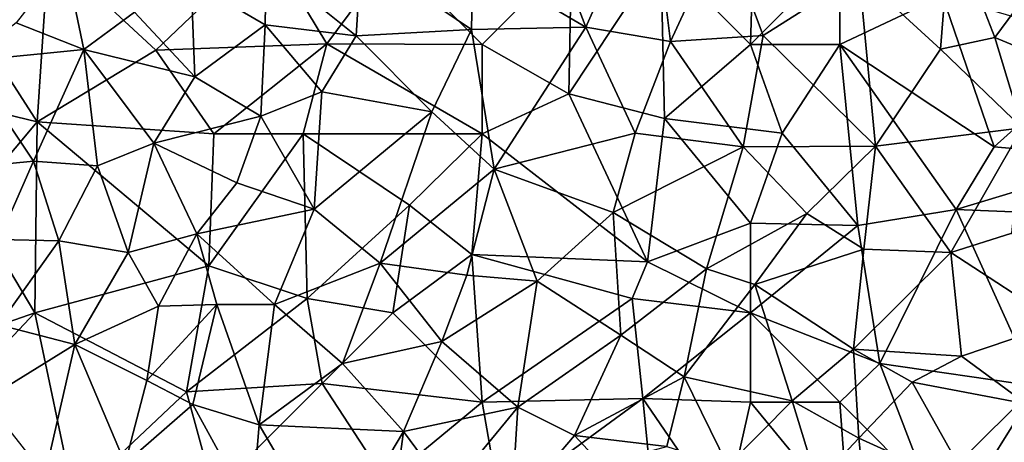
# Model space of a CAD drawing. Extents: x 576000 to 577000, y 6226000 to 6227017.
# Drawn here: x 576432 to 576487, y 6226895 to 6226919 of the extents above; entities that cross this region are included whole.
import ezdxf

# ---------------------------------------------------------------- set-up
doc = ezdxf.new("R2010")
doc.units = 0
doc.header["$MEASUREMENT"] = 0
doc.layers.add('Skov', color=109, linetype='Continuous')
doc.layers.add('Terraen_skov', color=33, linetype='Continuous')

# ---------------------------------------------------------------- blocks, each defined once
blk = doc.blocks.new('1km_6226_576_UTM32_ACAD_1_FMEBLOCK109')
at = {"layer": 'Terraen_skov', "color": 92, "true_color": 0x00cc00}
for points in [[(25.79, -17.271, 24.38), (29.41, -9.121, 24.4), (23.49, -11.241, 24.57)], [(25.79, -17.271, 24.38), (30.54, -18.081, 24.05), (29.41, -9.121, 24.4)], [(30.54, -18.081, 24.05), (33.46, -11.741, 24.12), (29.41, -9.121, 24.4)], [(25.79, -17.271, 24.38), (23.49, -11.241, 24.57), (19.48, -13.571, 24.57)], [(45.62, -18.501, 23.13), (46.18, -11.461, 23.4), (41.08, -14.341, 23.71)], [(45.62, -18.501, 23.13), (48.67, -17.861, 21.59), (46.18, -11.461, 23.4)], [(48.67, -17.861, 21.59), (52.07, -13.241, 20.46), (46.18, -11.461, 23.4)], [(35.72, -17.741, 23.89), (33.46, -11.741, 24.12), (30.54, -18.081, 24.05)], [(35.72, -17.741, 23.89), (41.08, -14.341, 23.71), (33.46, -11.741, 24.12)], [(-6.05, -17.031, 25.48), (-2.27, -18.521, 25.52), (-3.31, -13.511, 25.5)], [(0.57, -16.431, 25.52), (-3.31, -13.511, 25.5), (-2.27, -18.521, 25.52)], [(7.87, -17.141, 25.01), (7.93, -13.721, 25.18), (3.74, -14.721, 25.36)], [(7.87, -17.141, 25.01), (12.95, -17.761, 24.92), (7.93, -13.721, 25.18)], [(12.95, -17.761, 24.92), (13.23, -13.241, 24.85), (7.93, -13.721, 25.18)], [(12.95, -17.761, 24.92), (19.4, -17.401, 24.69), (13.23, -13.241, 24.85)], [(19.4, -17.401, 24.69), (19.48, -13.571, 24.57), (13.23, -13.241, 24.85)], [(25.79, -17.271, 24.38), (19.48, -13.571, 24.57), (19.4, -17.401, 24.69)], [(48.67, -17.861, 21.59), (54.29, -20.201, 20.07), (52.07, -13.241, 20.46)], [(3.93, -20.061, 25.07), (3.74, -14.721, 25.36), (0.57, -16.431, 25.52)], [(3.93, -20.061, 25.07), (7.87, -17.141, 25.01), (3.74, -14.721, 25.36)], [(42, -23.931, 23.3), (41.08, -14.341, 23.71), (35.72, -17.741, 23.89)], [(42, -23.931, 23.3), (45.62, -18.501, 23.13), (41.08, -14.341, 23.71)], [(3.93, -20.061, 25.07), (0.57, -16.431, 25.52), (-2.27, -18.521, 25.52)], [(-8.82, -19.181, 25.82), (-2.27, -18.521, 25.52), (-6.05, -17.031, 25.48)], [(7.62, -22.261, 24.86), (7.87, -17.141, 25.01), (3.93, -20.061, 25.07)], [(7.62, -22.261, 24.86), (11.04, -20.901, 24.82), (7.87, -17.141, 25.01)], [(11.04, -20.901, 24.82), (12.95, -17.761, 24.92), (7.87, -17.141, 25.01)], [(17.19, -22.011, 24.54), (19.4, -17.401, 24.69), (12.95, -17.761, 24.92)], [(20.67, -25.211, 24.28), (19.4, -17.401, 24.69), (17.19, -22.011, 24.54)], [(20.67, -25.211, 24.28), (25.79, -17.271, 24.38), (19.4, -17.401, 24.69)], [(20.67, -25.211, 24.28), (28.55, -23.211, 24.42), (25.79, -17.271, 24.38)], [(28.55, -23.211, 24.42), (30.54, -18.081, 24.05), (25.79, -17.271, 24.38)], [(11.04, -20.901, 24.82), (17.19, -22.011, 24.54), (12.95, -17.761, 24.92)], [(34.6, -23.971, 23.63), (30.54, -18.081, 24.05), (28.55, -23.211, 24.42)], [(34.6, -23.971, 23.63), (35.72, -17.741, 23.89), (30.54, -18.081, 24.05)], [(34.6, -23.971, 23.63), (42, -23.931, 23.3), (35.72, -17.741, 23.89)], [(50.19, -22.901, 20.31), (48.67, -17.861, 21.59), (45.62, -18.501, 23.13)], [(50.19, -22.901, 20.31), (54.29, -20.201, 20.07), (48.67, -17.861, 21.59)], [(-5.08, -24.771, 25.65), (-2.27, -18.521, 25.52), (-8.82, -19.181, 25.82)], [(-1.51, -25.021, 25.33), (-2.27, -18.521, 25.52), (-5.08, -24.771, 25.65)], [(1.65, -23.771, 25.23), (3.93, -20.061, 25.07), (-2.27, -18.521, 25.52)], [(-1.51, -25.021, 25.33), (1.65, -23.771, 25.23), (-2.27, -18.521, 25.52)], [(42, -23.931, 23.3), (50.19, -22.901, 20.31), (45.62, -18.501, 23.13)], [(-9.84, -25.231, 25.69), (-5.08, -24.771, 25.65), (-8.82, -19.181, 25.82)], [(7.62, -22.261, 24.86), (3.93, -20.061, 25.07), (1.65, -23.771, 25.23)], [(10.61, -27.451, 24.67), (11.04, -20.901, 24.82), (7.62, -22.261, 24.86)], [(10.61, -27.451, 24.67), (17.19, -22.011, 24.54), (11.04, -20.901, 24.82)], [(14.3, -30.461, 24.45), (17.19, -22.011, 24.54), (10.61, -27.451, 24.67)], [(14.3, -30.461, 24.45), (20.67, -25.211, 24.28), (17.19, -22.011, 24.54)], [(6.28, -25.971, 24.9), (7.62, -22.261, 24.86), (1.65, -23.771, 25.23)], [(10.61, -27.451, 24.67), (7.62, -22.261, 24.86), (6.28, -25.971, 24.9)], [(46.21, -29.881, 21.04), (50.19, -22.901, 20.31), (42, -23.931, 23.3)], [(49.61, -28.801, 19.79), (50.19, -22.901, 20.31), (46.21, -29.881, 21.04)], [(20.67, -25.211, 24.28), (27.33, -27.641, 24.01), (28.55, -23.211, 24.42)], [(34.6, -23.971, 23.63), (28.55, -23.211, 24.42), (27.33, -27.641, 24.01)], [(0.21, -29.871, 25.26), (1.65, -23.771, 25.23), (-1.51, -25.021, 25.33)], [(4.05, -28.821, 24.98), (1.65, -23.771, 25.23), (0.21, -29.871, 25.26)], [(4.05, -28.821, 24.98), (6.28, -25.971, 24.9), (1.65, -23.771, 25.23)], [(32.55, -30.781, 23.83), (34.6, -23.971, 23.63), (27.33, -27.641, 24.01)], [(32.55, -30.781, 23.83), (38.16, -27.701, 23.54), (34.6, -23.971, 23.63)], [(38.16, -27.701, 23.54), (42, -23.931, 23.3), (34.6, -23.971, 23.63)], [(38.16, -27.701, 23.54), (41.35, -29.691, 23.28), (42, -23.931, 23.3)], [(41.35, -29.691, 23.28), (46.21, -29.881, 21.04), (42, -23.931, 23.3)], [(-7.03, -29.151, 25.8), (-5.08, -24.771, 25.65), (-9.84, -25.231, 25.69)], [(-7.03, -29.151, 25.8), (-3.66, -29.221, 25.49), (-5.08, -24.771, 25.65)], [(-3.66, -29.221, 25.49), (-1.51, -25.021, 25.33), (-5.08, -24.771, 25.65)], [(-3.66, -29.221, 25.49), (0.21, -29.871, 25.26), (-1.51, -25.021, 25.33)], [(19.14, -31.141, 24.28), (20.67, -25.211, 24.28), (14.3, -30.461, 24.45)], [(19.14, -31.141, 24.28), (23.08, -31.481, 24.14), (20.67, -25.211, 24.28)], [(23.08, -31.481, 24.14), (27.33, -27.641, 24.01), (20.67, -25.211, 24.28)], [(10.61, -27.451, 24.67), (6.28, -25.971, 24.9), (4.05, -28.821, 24.98)], [(8.39, -32.781, 24.74), (10.61, -27.451, 24.67), (4.05, -28.821, 24.98)], [(8.39, -32.781, 24.74), (14.3, -30.461, 24.45), (10.61, -27.451, 24.67)], [(27.75, -34.501, 23.82), (27.33, -27.641, 24.01), (23.08, -31.481, 24.14)], [(27.75, -34.501, 23.82), (32.55, -30.781, 23.83), (27.33, -27.641, 24.01)], [(32.55, -30.781, 23.83), (35.24, -31.661, 23.19), (38.16, -27.701, 23.54)], [(35.24, -31.661, 23.19), (41.35, -29.691, 23.28), (38.16, -27.701, 23.54)], [(-7.03, -33.911, 25.82), (-3.66, -29.221, 25.49), (-7.03, -29.151, 25.8)], [(1.91, -32.871, 25.16), (4.05, -28.821, 24.98), (0.21, -29.871, 25.26)], [(1.91, -32.871, 25.16), (5.16, -32.771, 24.9), (4.05, -28.821, 24.98)], [(8.39, -32.781, 24.74), (4.05, -28.821, 24.98), (5.16, -32.771, 24.9)], [(52.27, -33.821, 19.7), (49.61, -28.801, 19.79), (46.21, -29.881, 21.04)], [(-7.03, -33.911, 25.82), (-2.78, -35.021, 25.48), (-3.66, -29.221, 25.49)], [(-2.78, -35.021, 25.48), (0.21, -29.871, 25.26), (-3.66, -29.221, 25.49)], [(40.77, -35.271, 22.48), (41.35, -29.691, 23.28), (35.24, -31.661, 23.19)], [(40.77, -35.271, 22.48), (46.21, -29.881, 21.04), (41.35, -29.691, 23.28)], [(-2.78, -35.021, 25.48), (1.91, -32.871, 25.16), (0.21, -29.871, 25.26)], [(46.8, -35.671, 19.43), (46.21, -29.881, 21.04), (40.77, -35.271, 22.48)], [(46.8, -35.671, 19.43), (52.27, -33.821, 19.7), (46.21, -29.881, 21.04)], [(12.2, -36.081, 24.57), (14.3, -30.461, 24.45), (8.39, -32.781, 24.74)], [(12.2, -36.081, 24.57), (17.75, -34.851, 24.31), (14.3, -30.461, 24.45)], [(17.75, -34.851, 24.31), (19.14, -31.141, 24.28), (14.3, -30.461, 24.45)], [(31.3, -36.831, 22.86), (32.55, -30.781, 23.83), (27.75, -34.501, 23.82)], [(31.3, -36.831, 22.86), (35.24, -31.661, 23.19), (32.55, -30.781, 23.83)], [(17.75, -34.851, 24.31), (23.08, -31.481, 24.14), (19.14, -31.141, 24.28)], [(22, -38.511, 23.92), (23.08, -31.481, 24.14), (17.75, -34.851, 24.31)], [(22, -38.511, 23.92), (27.75, -34.501, 23.82), (23.08, -31.481, 24.14)], [(37.33, -38.161, 21.95), (35.24, -31.661, 23.19), (31.3, -36.831, 22.86)], [(37.33, -38.161, 21.95), (40.77, -35.271, 22.48), (35.24, -31.661, 23.19)], [(1.25, -37.031, 25.2), (1.91, -32.871, 25.16), (-2.78, -35.021, 25.48)], [(1.25, -37.031, 25.2), (5.16, -32.771, 24.9), (1.91, -32.871, 25.16)], [(3.83, -38.371, 25.01), (5.16, -32.771, 24.9), (1.25, -37.031, 25.2)], [(3.83, -38.371, 25.01), (7.53, -39.511, 24.76), (5.16, -32.771, 24.9)], [(7.53, -39.511, 24.76), (8.39, -32.781, 24.74), (5.16, -32.771, 24.9)], [(7.53, -39.511, 24.76), (12.2, -36.081, 24.57), (8.39, -32.781, 24.74)], [(-7.79, -38.111, 25.72), (-2.78, -35.021, 25.48), (-7.03, -33.911, 25.82)], [(46.8, -35.671, 19.43), (50.42, -38.331, 19.36), (52.27, -33.821, 19.7)], [(22, -38.511, 23.92), (25.16, -40.101, 23.23), (27.75, -34.501, 23.82)], [(25.16, -40.101, 23.23), (31.3, -36.831, 22.86), (27.75, -34.501, 23.82)], [(-4.45, -42.331, 25.61), (-2.78, -35.021, 25.48), (-7.79, -38.111, 25.72)], [(0.04, -41.661, 25.17), (-2.78, -35.021, 25.48), (-4.45, -42.331, 25.61)], [(0.04, -41.661, 25.17), (1.25, -37.031, 25.2), (-2.78, -35.021, 25.48)], [(15.61, -39.881, 24.38), (17.75, -34.851, 24.31), (12.2, -36.081, 24.57)], [(15.61, -39.881, 24.38), (22, -38.511, 23.92), (17.75, -34.851, 24.31)], [(41.07, -40.241, 20.9), (40.77, -35.271, 22.48), (37.33, -38.161, 21.95)], [(46.8, -35.671, 19.43), (40.77, -35.271, 22.48), (44.04, -37.121, 20.4)], [(41.07, -40.241, 20.9), (44.04, -37.121, 20.4), (40.77, -35.271, 22.48)], [(46.8, -35.671, 19.43), (44.04, -37.121, 20.4), (50.42, -38.331, 19.36)], [(7.53, -39.511, 24.76), (15.61, -39.881, 24.38), (12.2, -36.081, 24.57)], [(30.32, -40.721, 21.54), (31.3, -36.831, 22.86), (25.16, -40.101, 23.23)], [(33.74, -41.791, 21.48), (31.3, -36.831, 22.86), (30.32, -40.721, 21.54)], [(33.74, -41.791, 21.48), (37.33, -38.161, 21.95), (31.3, -36.831, 22.86)], [(0.04, -41.661, 25.17), (3.83, -38.371, 25.01), (1.25, -37.031, 25.2)], [(41.07, -40.241, 20.9), (47.41, -43.131, 19.11), (44.04, -37.121, 20.4)], [(47.41, -43.131, 19.11), (50.42, -38.331, 19.36), (44.04, -37.121, 20.4)], [(7.13, -44.391, 24.81), (3.83, -38.371, 25.01), (0.04, -41.661, 25.17)], [(7.13, -44.391, 24.81), (7.53, -39.511, 24.76), (3.83, -38.371, 25.01)], [(18.1, -43.241, 23.9), (22, -38.511, 23.92), (15.61, -39.881, 24.38)], [(18.1, -43.241, 23.9), (21.64, -44.231, 22.22), (22, -38.511, 23.92)], [(21.64, -44.231, 22.22), (25.16, -40.101, 23.23), (22, -38.511, 23.92)], [(33.74, -41.791, 21.48), (38.74, -42.721, 20.23), (37.33, -38.161, 21.95)], [(41.07, -40.241, 20.9), (37.33, -38.161, 21.95), (38.74, -42.721, 20.23)], [(50.88, -43.171, 18.4), (50.42, -38.331, 19.36), (47.41, -43.131, 19.11)], [(7.13, -44.391, 24.81), (11.66, -46.531, 24.28), (7.53, -39.511, 24.76)], [(11.66, -46.531, 24.28), (15.61, -39.881, 24.38), (7.53, -39.511, 24.76)], [(11.66, -46.531, 24.28), (14.8, -45.881, 22.89), (15.61, -39.881, 24.38)], [(14.8, -45.881, 22.89), (18.1, -43.241, 23.9), (15.61, -39.881, 24.38)], [(21.64, -44.231, 22.22), (26.65, -41.711, 21.95), (25.16, -40.101, 23.23)], [(30.32, -40.721, 21.54), (25.16, -40.101, 23.23), (26.65, -41.711, 21.95)], [(41.57, -45.241, 18.46), (41.07, -40.241, 20.9), (38.74, -42.721, 20.23)], [(41.57, -45.241, 18.46), (47.41, -43.131, 19.11), (41.07, -40.241, 20.9)]]:
    blk.add_polyline3d(points, close=True, dxfattribs=at)
blk = doc.blocks.new('1km_6226_576_UTM32_ACAD_1_FMEBLOCK112')
at = {"layer": 'Skov', "color": 107, "true_color": 0x3b7449}
for points in [[(122, 422.75, 25.623), (128.01, 417.18, 30.493), (134.21, 423.1, 25.208)], [(128.01, 417.18, 30.493), (137.57, 417.53, 54.562), (134.21, 423.1, 25.208)], [(134.21, 423.1, 25.208), (137.57, 417.53, 54.562), (141.25, 422.5, 24.898)], [(161.43, 423.18, 45.116), (156.25, 422.5, 24.244), (161.25, 417.5, 68.495)], [(161.43, 423.18, 45.116), (161.25, 417.5, 68.495), (166.25, 422.5, 50.853)], [(116.17, 421.26, 55.126), (121.37, 413.17, 29.263), (122, 422.75, 25.623)], [(122, 422.75, 25.623), (121.37, 413.17, 29.263), (128.01, 417.18, 30.493)], [(146.25, 417.5, 44.482), (141.25, 422.5, 24.898), (137.57, 417.53, 54.562)], [(146.25, 417.5, 44.482), (151.25, 422.5, 56.03), (141.25, 422.5, 24.898)], [(151.09, 414.73, 66.572), (151.25, 422.5, 56.03), (146.25, 417.5, 44.482)], [(151.09, 414.73, 66.572), (156.44, 413.36, 34.716), (156.25, 422.5, 24.244)], [(151.09, 414.73, 66.572), (156.25, 422.5, 24.244), (151.25, 422.5, 56.03)], [(156.25, 422.5, 24.244), (156.44, 413.36, 34.716), (161.25, 417.5, 68.495)], [(166.25, 417.5, 47.825), (166.25, 422.5, 50.853), (161.25, 417.5, 68.495)], [(166.25, 417.5, 47.825), (171.99, 420.22, 25.133), (166.25, 422.5, 50.853)], [(110.49, 415.8, 82.904), (121.37, 413.17, 29.263), (116.17, 421.26, 55.126)], [(166.25, 417.5, 47.825), (174.87, 411.78, 32.395), (171.99, 420.22, 25.133)], [(181.25, 417.5, 19.79), (171.99, 420.22, 25.133), (174.87, 411.78, 32.395)], [(131.25, 412.5, 25.105), (137.57, 417.53, 54.562), (128.01, 417.18, 30.493)], [(131.25, 412.5, 25.105), (136.25, 412.5, 39.045), (137.57, 417.53, 54.562)], [(146.25, 412.5, 24.48), (137.57, 417.53, 54.562), (136.25, 412.5, 39.045)], [(146.25, 412.5, 24.48), (146.25, 417.5, 44.482), (137.57, 417.53, 54.562)], [(146.25, 412.5, 24.48), (151.09, 414.73, 66.572), (146.25, 417.5, 44.482)], [(161.25, 417.5, 68.495), (156.44, 413.36, 34.716), (163.02, 412.54, 23.577)], [(166.25, 417.5, 47.825), (161.25, 417.5, 68.495), (163.02, 412.54, 23.577)], [(167.25, 407.38, 38.827), (166.25, 417.5, 47.825), (163.02, 412.54, 23.577)], [(167.25, 407.38, 38.827), (172.75, 408.27, 34.155), (166.25, 417.5, 47.825)], [(166.25, 417.5, 47.825), (172.75, 408.27, 34.155), (174.87, 411.78, 32.395)], [(181.25, 417.5, 19.79), (174.87, 411.78, 32.395), (182.19, 411.12, 24.124)], [(121.37, 413.17, 29.263), (131.25, 412.5, 25.105), (128.01, 417.18, 30.493)], [(110.49, 415.8, 82.904), (117.57, 408.65, 25.789), (121.37, 413.17, 29.263)], [(146.25, 412.5, 24.48), (155.49, 405.35, 23.902), (151.09, 414.73, 66.572)], [(151.09, 414.73, 66.572), (155.49, 405.35, 23.902), (156.44, 413.36, 34.716)], [(117.57, 408.65, 25.789), (121.25, 402.5, 30.801), (121.37, 413.17, 29.263)], [(121.37, 413.17, 29.263), (121.25, 402.5, 30.801), (130.97, 405.12, 27.865)], [(121.37, 413.17, 29.263), (130.97, 405.12, 27.865), (131.25, 412.5, 25.105)], [(155.49, 405.35, 23.902), (161.25, 407.5, 52.747), (156.44, 413.36, 34.716)], [(161.25, 407.5, 52.747), (163.02, 412.54, 23.577), (156.44, 413.36, 34.716)], [(131.25, 412.5, 25.105), (130.97, 405.12, 27.865), (136.25, 412.5, 39.045)], [(136.25, 412.5, 39.045), (130.97, 405.12, 27.865), (136.46, 403.3, 60.615)], [(146.25, 412.5, 24.48), (136.25, 412.5, 39.045), (142.18, 408.52, 33.124)], [(136.25, 412.5, 39.045), (136.46, 403.3, 60.615), (142.18, 408.52, 33.124)], [(146.25, 412.5, 24.48), (142.18, 408.52, 33.124), (145.68, 405.76, 24.346)], [(146.25, 412.5, 24.48), (145.68, 405.76, 24.346), (155.49, 405.35, 23.902)], [(167.25, 407.38, 38.827), (163.02, 412.54, 23.577), (161.25, 407.5, 52.747)], [(182.19, 411.12, 24.124), (174.87, 411.78, 32.395), (172.75, 408.27, 34.155)], [(182.19, 411.12, 24.124), (172.75, 408.27, 34.155), (184.09, 407.8, 17.812)], [(111.37, 399.05, 26.158), (121.25, 402.5, 30.801), (117.57, 408.65, 25.789)], [(142.18, 408.52, 33.124), (136.46, 403.3, 60.615), (141.25, 402.5, 61.965)], [(142.18, 408.52, 33.124), (141.25, 402.5, 61.965), (145.68, 405.76, 24.346)], [(167.25, 407.38, 38.827), (168.48, 399.67, 21.506), (172.75, 408.27, 34.155)], [(172.75, 408.27, 34.155), (168.48, 399.67, 21.506), (177.23, 398.4, 19.409)], [(184.09, 407.8, 17.812), (172.75, 408.27, 34.155), (177.23, 398.4, 19.409)], [(155.49, 405.35, 23.902), (161.25, 402.5, 51.512), (161.25, 407.5, 52.747)], [(167.25, 407.38, 38.827), (161.25, 407.5, 52.747), (161.25, 402.5, 51.512)], [(167.25, 407.38, 38.827), (161.25, 402.5, 51.512), (168.48, 399.67, 21.506)], [(146.25, 397.5, 24.061), (145.68, 405.76, 24.346), (141.25, 402.5, 61.965)], [(146.25, 397.5, 24.061), (154.63, 403.29, 23.862), (145.68, 405.76, 24.346)], [(155.49, 405.35, 23.902), (145.68, 405.76, 24.346), (154.63, 403.29, 23.862)], [(155.49, 405.35, 23.902), (154.63, 403.29, 23.862), (161.25, 402.5, 51.512)], [(129.73, 398.08, 25.028), (130.97, 405.12, 27.865), (121.25, 402.5, 30.801)], [(129.73, 398.08, 25.028), (136.46, 403.3, 60.615), (130.97, 405.12, 27.865)], [(129.73, 398.08, 25.028), (137.31, 398.55, 50.828), (136.46, 403.3, 60.615)], [(137.31, 398.55, 50.828), (141.25, 402.5, 61.965), (136.46, 403.3, 60.615)], [(146.25, 397.5, 24.061), (155.24, 397.71, 53.049), (154.63, 403.29, 23.862)], [(155.24, 397.71, 53.049), (161.25, 402.5, 51.512), (154.63, 403.29, 23.862)], [(111.37, 399.05, 26.158), (112.57, 393.31, 28.618), (121.25, 402.5, 30.801)], [(112.57, 393.31, 28.618), (123.43, 392.13, 25.534), (121.25, 402.5, 30.801)], [(129.73, 398.08, 25.028), (121.25, 402.5, 30.801), (123.43, 392.13, 25.534)], [(146.25, 397.5, 24.061), (141.25, 402.5, 61.965), (137.31, 398.55, 50.828)], [(155.24, 397.71, 53.049), (161.25, 397.5, 22.199), (161.25, 402.5, 51.512)], [(161.25, 402.5, 51.512), (161.25, 397.5, 22.199), (166.25, 397.5, 43.704)], [(161.25, 402.5, 51.512), (166.25, 397.5, 43.704), (168.48, 399.67, 21.506)], [(166.25, 397.5, 43.704), (171.25, 392.5, 51.669), (168.48, 399.67, 21.506)], [(177.23, 398.4, 19.409), (168.48, 399.67, 21.506), (171.25, 392.5, 51.669)], [(129.73, 398.08, 25.028), (123.43, 392.13, 25.534), (131.25, 392.5, 50.948)], [(129.73, 398.08, 25.028), (131.25, 392.5, 50.948), (137.31, 398.55, 50.828)], [(131.25, 392.5, 50.948), (140.89, 393.06, 23.936), (137.31, 398.55, 50.828)], [(146.25, 397.5, 24.061), (137.31, 398.55, 50.828), (140.89, 393.06, 23.936)], [(177.23, 398.4, 19.409), (171.25, 392.5, 51.669), (176.25, 392.5, 18.677)], [(146.25, 397.5, 24.061), (140.89, 393.06, 23.936), (147.24, 391.86, 27.709)], [(146.25, 397.5, 24.061), (147.24, 391.86, 27.709), (155.24, 397.71, 53.049)], [(155.24, 397.71, 53.049), (147.24, 391.86, 27.709), (156.25, 387.5, 21.184)], [(155.24, 397.71, 53.049), (156.25, 387.5, 21.184), (159.81, 391.03, 48.941)], [(155.24, 397.71, 53.049), (159.81, 391.03, 48.941), (161.25, 397.5, 22.199)], [(166.73, 390.84, 57.521), (161.25, 397.5, 22.199), (159.81, 391.03, 48.941)], [(166.73, 390.84, 57.521), (166.25, 397.5, 43.704), (161.25, 397.5, 22.199)], [(166.73, 390.84, 57.521), (171.25, 392.5, 51.669), (166.25, 397.5, 43.704)]]:
    blk.add_polyline3d(points, close=True, dxfattribs=at)

msp = doc.modelspace()

# ---------------------------------------------------------------- block references
at = {"layer": 'Skov', "color": 107, "true_color": 0x3b7449}
msp.add_blockref('1km_6226_576_UTM32_ACAD_1_FMEBLOCK112', (576311.25, 6226500), dxfattribs=at)
at = {"layer": 'Terraen_skov', "color": 92, "true_color": 0x00cc00}
msp.add_blockref('1km_6226_576_UTM32_ACAD_1_FMEBLOCK109', (576437.5, 6226935.741), dxfattribs=at)

doc.saveas('drawing.dxf')
